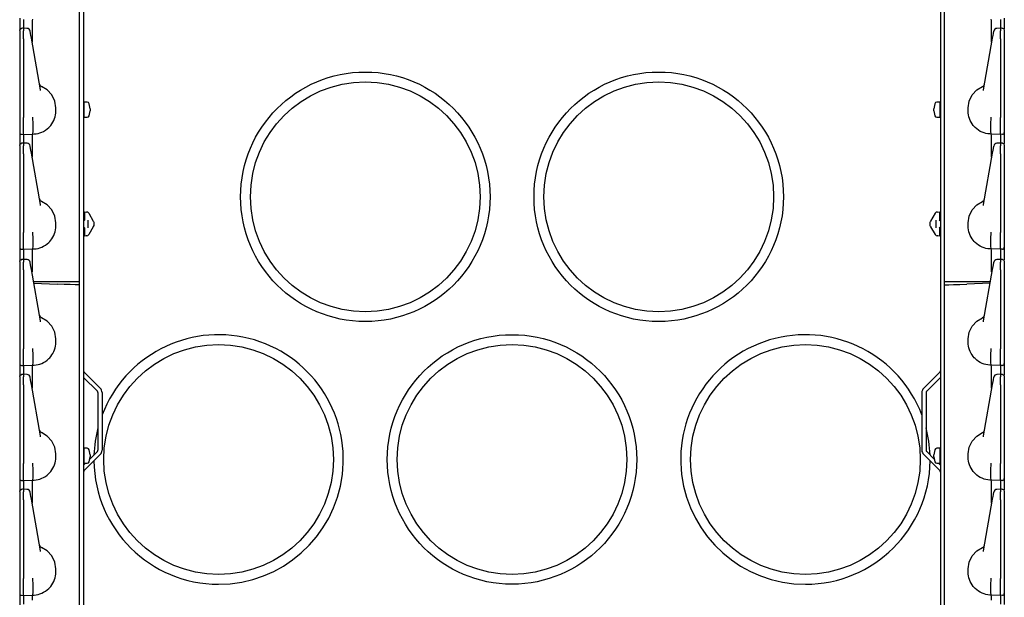
# Model space of a CAD drawing. Extents: x 14 to 70, y 7 to 129.
# Drawn here: x 14 to 29, y 84 to 93 of the extents above; entities that cross this region are included whole.
import ezdxf

# ---------------------------------------------------------------- set-up
doc = ezdxf.new("R2010")
doc.units = 0
doc.header["$MEASUREMENT"] = 0
doc.layers.add('TFR-TRI', color=7, linetype='CONTINUOUS')

msp = doc.modelspace()

# ---------------------------------------------------------------- linework, layer by layer
at = {"layer": 'TFR-TRI', "color": 30, "linetype": 'CONTINUOUS'}
for p, q in [((14.828, 102.492), (14.828, 7.252)), ((27.88, 102.492), (27.88, 7.252)), ((14.764, 88.529), (14.764, 88.58)), ((27.944, 88.529), (27.944, 88.58)), ((14.837, 87.202), (15.082, 86.957)), ((27.871, 87.202), (27.626, 86.957)), ((14.828, 87.12), (15.037, 86.911)), ((27.88, 87.12), (27.671, 86.911)), ((15.045, 86.89), (15.045, 86.014)), ((15.109, 86.89), (15.109, 86.014)), ((27.598, 86.89), (27.598, 86.014)), ((27.662, 86.89), (27.662, 86.014)), ((14.921, 85.877), (15.037, 85.993)), ((27.786, 85.877), (27.671, 85.993)), ((14.828, 85.784), (14.857, 85.813)), ((14.837, 85.702), (15.082, 85.947)), ((27.871, 85.702), (27.626, 85.947)), ((27.88, 85.784), (27.85, 85.813))]:
    msp.add_line(p, q, dxfattribs=at)
at = {"layer": 'TFR-TRI', "color": 113, "linetype": 'CONTINUOUS'}
for p, q in [((14.764, 88.58), (14.764, 100.8)), ((27.944, 88.58), (27.944, 100.8)), ((13.854, 92.594), (13.854, 92.545)), ((13.914, 92.572), (13.914, 92.565)), ((13.914, 92.565), (13.914, 92.544)), ((14.048, 92.5), (14.05, 92.557)), ((14.05, 92.557), (14.054, 92.577)), ((28.657, 92.557), (28.654, 92.577)), ((28.66, 92.5), (28.657, 92.557)), ((28.794, 92.572), (28.794, 92.565)), ((28.794, 92.565), (28.794, 92.544)), ((28.854, 92.594), (28.854, 92.545)), ((13.854, 92.545), (13.854, 92.414)), ((13.854, 92.408), (13.862, 92.428)), ((13.854, 92.404), (13.856, 92.415)), ((13.854, 92.404), (13.854, 92.368)), ((13.856, 92.415), (13.862, 92.425)), ((13.862, 92.428), (13.882, 92.438)), ((13.862, 92.425), (13.872, 92.431)), ((13.872, 92.431), (13.883, 92.433)), ((13.898, 92.438), (13.883, 92.437)), ((13.883, 92.435), (13.883, 92.436)), ((13.883, 92.433), (13.883, 92.435)), ((13.914, 92.438), (13.898, 92.438)), ((13.965, 92.436), (13.909, 92.439)), ((13.914, 92.544), (13.914, 92.438)), ((13.914, 92.439), (13.914, 92.438)), ((13.914, 92.434), (13.914, 92.439)), ((13.914, 92.434), (13.914, 92.398)), ((14.047, 92.412), (14.048, 92.5)), ((14.047, 92.303), (14.047, 92.412)), ((28.661, 92.412), (28.66, 92.5)), ((28.66, 92.303), (28.661, 92.412)), ((28.799, 92.439), (28.742, 92.436)), ((28.794, 92.544), (28.794, 92.438)), ((28.794, 92.434), (28.794, 92.439)), ((28.794, 92.439), (28.794, 92.438)), ((28.809, 92.438), (28.794, 92.438)), ((28.794, 92.434), (28.794, 92.398)), ((28.825, 92.437), (28.809, 92.438)), ((28.825, 92.438), (28.845, 92.428)), ((28.825, 92.436), (28.825, 92.436)), ((28.845, 92.428), (28.854, 92.408)), ((28.854, 92.545), (28.854, 92.431)), ((28.854, 92.406), (28.854, 92.406)), ((28.854, 92.406), (28.854, 92.404)), ((28.854, 92.404), (28.854, 92.368)), ((13.854, 92.368), (13.854, 92.355)), ((13.854, 92.355), (13.854, 92.333)), ((13.854, 92.333), (13.854, 92.305)), ((13.854, 92.317), (13.854, 91.584)), ((13.854, 92.305), (13.854, 92.278)), ((13.854, 92.278), (13.854, 91.078)), ((13.914, 92.381), (13.914, 92.398)), ((13.914, 92.354), (13.914, 92.381)), ((13.914, 92.319), (13.914, 92.354)), ((13.914, 92.278), (13.914, 92.319)), ((13.914, 92.278), (13.914, 91.078)), ((14.013, 92.393), (14.013, 92.395)), ((14.019, 92.357), (14.013, 92.393)), ((14.024, 92.33), (14.019, 92.357)), ((14.032, 92.285), (14.024, 92.33)), ((14.17, 91.503), (14.032, 92.285)), ((14.049, 92.232), (14.047, 92.303)), ((28.538, 91.503), (28.676, 92.285)), ((28.659, 92.232), (28.66, 92.303)), ((28.676, 92.285), (28.684, 92.33)), ((28.684, 92.33), (28.688, 92.357)), ((28.688, 92.357), (28.695, 92.393)), ((28.695, 92.393), (28.695, 92.395)), ((28.794, 92.381), (28.794, 92.398)), ((28.794, 92.354), (28.794, 92.381)), ((28.794, 92.319), (28.794, 92.354)), ((28.794, 92.278), (28.794, 92.319)), ((28.794, 92.278), (28.794, 91.078)), ((28.854, 92.368), (28.854, 92.355)), ((28.854, 92.355), (28.854, 92.333)), ((28.854, 92.333), (28.854, 92.305)), ((28.854, 92.317), (28.854, 91.584)), ((28.854, 92.305), (28.854, 92.278)), ((28.854, 92.278), (28.854, 91.078)), ((14.049, 92.227), (14.049, 92.232)), ((28.659, 92.227), (28.659, 92.232)), ((13.854, 91.584), (13.854, 91.526)), ((13.854, 91.526), (13.854, 91.485)), ((14.173, 91.488), (14.17, 91.503)), ((14.274, 91.499), (14.185, 91.551)), ((28.433, 91.499), (28.522, 91.551)), ((28.535, 91.488), (28.538, 91.503)), ((28.854, 91.584), (28.854, 91.526)), ((28.854, 91.526), (28.854, 91.485)), ((13.854, 91.485), (13.854, 91.47)), ((14.344, 91.423), (14.274, 91.499)), ((14.388, 91.329), (14.344, 91.423)), ((28.319, 91.329), (28.364, 91.423)), ((28.364, 91.423), (28.433, 91.499)), ((28.854, 91.485), (28.854, 91.47)), ((14.404, 91.227), (14.388, 91.329)), ((14.404, 91.177), (14.404, 91.227)), ((28.304, 91.227), (28.319, 91.329)), ((28.304, 91.177), (28.304, 91.227)), ((13.854, 91.078), (13.854, 91.072)), ((13.854, 91.072), (13.854, 90.997)), ((13.914, 91.061), (13.914, 91.078)), ((13.914, 90.987), (13.914, 91.061)), ((14.055, 91.082), (14.055, 91.083)), ((14.055, 91.074), (14.055, 91.082)), ((14.055, 91.066), (14.055, 91.074)), ((14.055, 91.066), (14.055, 91.066)), ((14.058, 90.992), (14.055, 91.066)), ((14.373, 91.034), (14.384, 91.062)), ((14.384, 91.062), (14.393, 91.09)), ((14.393, 91.09), (14.399, 91.118)), ((14.399, 91.118), (14.403, 91.147)), ((14.403, 91.147), (14.404, 91.177)), ((28.305, 91.147), (28.304, 91.177)), ((28.309, 91.118), (28.305, 91.147)), ((28.315, 91.09), (28.309, 91.118)), ((28.323, 91.062), (28.315, 91.09)), ((28.334, 91.034), (28.323, 91.062)), ((28.649, 90.992), (28.653, 91.066)), ((28.653, 91.082), (28.653, 91.083)), ((28.653, 91.074), (28.653, 91.082)), ((28.653, 91.066), (28.653, 91.074)), ((28.653, 91.066), (28.653, 91.066)), ((28.794, 91.061), (28.794, 91.078)), ((28.794, 90.987), (28.794, 91.061)), ((28.854, 91.078), (28.854, 91.072)), ((28.854, 91.072), (28.854, 90.997)), ((13.854, 90.997), (13.854, 90.934)), ((13.854, 90.934), (13.854, 90.885)), ((13.914, 90.92), (13.914, 90.987)), ((13.914, 90.867), (13.914, 90.92)), ((14.057, 90.864), (14.058, 90.919)), ((14.058, 90.992), (14.058, 90.992)), ((14.058, 90.919), (14.058, 90.992)), ((14.247, 90.885), (14.273, 90.905)), ((14.273, 90.905), (14.298, 90.927)), ((14.298, 90.927), (14.314, 90.942)), ((14.314, 90.942), (14.328, 90.959)), ((14.328, 90.959), (14.345, 90.983)), ((14.345, 90.983), (14.36, 91.007)), ((14.36, 91.007), (14.373, 91.034)), ((28.348, 91.007), (28.334, 91.034)), ((28.363, 90.983), (28.348, 91.007)), ((28.38, 90.959), (28.363, 90.983)), ((28.394, 90.942), (28.38, 90.959)), ((28.409, 90.927), (28.394, 90.942)), ((28.434, 90.905), (28.409, 90.927)), ((28.461, 90.885), (28.434, 90.905)), ((28.649, 90.919), (28.649, 90.992)), ((28.649, 90.992), (28.649, 90.992)), ((28.65, 90.864), (28.649, 90.919)), ((28.794, 90.92), (28.794, 90.987)), ((28.794, 90.867), (28.794, 90.92)), ((28.854, 90.997), (28.854, 90.934)), ((28.854, 90.934), (28.854, 90.885)), ((13.854, 90.885), (13.854, 90.858)), ((13.854, 90.858), (13.854, 90.853)), ((13.854, 90.853), (13.854, 90.844)), ((13.854, 90.844), (13.854, 90.795)), ((13.854, 90.795), (13.854, 90.664)), ((13.883, 90.823), (13.914, 90.822)), ((13.914, 90.834), (13.914, 90.867)), ((13.914, 90.822), (13.914, 90.834)), ((13.914, 90.822), (14.054, 90.827)), ((13.914, 90.822), (13.914, 90.815)), ((13.914, 90.815), (13.914, 90.794)), ((13.914, 90.794), (13.914, 90.688)), ((14.047, 90.662), (14.048, 90.75)), ((14.048, 90.75), (14.05, 90.807)), ((14.05, 90.807), (14.054, 90.827)), ((14.054, 90.827), (14.055, 90.832)), ((14.054, 90.827), (14.076, 90.828)), ((14.054, 90.827), (14.054, 90.827)), ((14.055, 90.832), (14.057, 90.864)), ((14.076, 90.828), (14.105, 90.831)), ((14.105, 90.831), (14.133, 90.836)), ((14.133, 90.836), (14.162, 90.844)), ((14.162, 90.844), (14.19, 90.855)), ((14.19, 90.855), (14.219, 90.868)), ((14.219, 90.868), (14.247, 90.885)), ((28.488, 90.868), (28.461, 90.885)), ((28.517, 90.855), (28.488, 90.868)), ((28.545, 90.844), (28.517, 90.855)), ((28.574, 90.836), (28.545, 90.844)), ((28.603, 90.831), (28.574, 90.836)), ((28.632, 90.828), (28.603, 90.831)), ((28.654, 90.827), (28.632, 90.828)), ((28.652, 90.832), (28.65, 90.864)), ((28.654, 90.827), (28.652, 90.832)), ((28.657, 90.807), (28.654, 90.827)), ((28.794, 90.822), (28.654, 90.827)), ((28.654, 90.827), (28.654, 90.827)), ((28.66, 90.75), (28.657, 90.807)), ((28.661, 90.662), (28.66, 90.75)), ((28.794, 90.834), (28.794, 90.867)), ((28.794, 90.822), (28.794, 90.834)), ((28.825, 90.823), (28.794, 90.822)), ((28.794, 90.822), (28.794, 90.815)), ((28.794, 90.815), (28.794, 90.794)), ((28.794, 90.794), (28.794, 90.688)), ((28.854, 90.885), (28.854, 90.858)), ((28.854, 90.858), (28.854, 90.853)), ((28.854, 90.853), (28.854, 90.844)), ((28.854, 90.844), (28.854, 90.795)), ((28.854, 90.795), (28.854, 90.681)), ((13.854, 90.658), (13.862, 90.678)), ((13.854, 90.654), (13.856, 90.665)), ((13.854, 90.654), (13.854, 90.618)), ((13.854, 90.618), (13.854, 90.605)), ((13.854, 90.605), (13.854, 90.583)), ((13.856, 90.665), (13.862, 90.675)), ((13.862, 90.678), (13.882, 90.688)), ((13.862, 90.675), (13.872, 90.681)), ((13.872, 90.681), (13.883, 90.683)), ((13.898, 90.688), (13.883, 90.687)), ((13.883, 90.685), (13.883, 90.686)), ((13.883, 90.683), (13.883, 90.685)), ((13.914, 90.688), (13.898, 90.688)), ((13.965, 90.686), (13.909, 90.689)), ((13.914, 90.684), (13.914, 90.689)), ((13.914, 90.689), (13.914, 90.688)), ((13.914, 90.684), (13.914, 90.648)), ((13.914, 90.631), (13.914, 90.648)), ((13.914, 90.604), (13.914, 90.631)), ((13.914, 90.569), (13.914, 90.604)), ((14.013, 90.643), (14.013, 90.645)), ((14.019, 90.607), (14.013, 90.643)), ((14.024, 90.58), (14.019, 90.607)), ((14.047, 90.553), (14.047, 90.662)), ((28.66, 90.553), (28.661, 90.662)), ((28.684, 90.58), (28.688, 90.607)), ((28.688, 90.607), (28.695, 90.643)), ((28.695, 90.643), (28.695, 90.645)), ((28.799, 90.689), (28.742, 90.686)), ((28.794, 90.684), (28.794, 90.689)), ((28.794, 90.689), (28.794, 90.688)), ((28.809, 90.688), (28.794, 90.688)), ((28.794, 90.684), (28.794, 90.648)), ((28.794, 90.631), (28.794, 90.648)), ((28.794, 90.604), (28.794, 90.631)), ((28.794, 90.569), (28.794, 90.604)), ((28.825, 90.687), (28.809, 90.688)), ((28.825, 90.688), (28.845, 90.678)), ((28.825, 90.686), (28.825, 90.686)), ((28.845, 90.678), (28.854, 90.658)), ((28.854, 90.656), (28.854, 90.656)), ((28.854, 90.656), (28.854, 90.654)), ((28.854, 90.654), (28.854, 90.618)), ((28.854, 90.618), (28.854, 90.605)), ((28.854, 90.605), (28.854, 90.583)), ((13.854, 90.583), (13.854, 90.555)), ((13.854, 90.567), (13.854, 89.834)), ((13.854, 90.555), (13.854, 90.528)), ((13.854, 90.528), (13.854, 89.328)), ((13.914, 90.528), (13.914, 90.569)), ((13.914, 90.528), (13.914, 89.328)), ((14.032, 90.535), (14.024, 90.58)), ((14.17, 89.753), (14.032, 90.535)), ((14.049, 90.482), (14.047, 90.553)), ((14.049, 90.477), (14.049, 90.482)), ((28.538, 89.753), (28.676, 90.535)), ((28.659, 90.482), (28.66, 90.553)), ((28.659, 90.477), (28.659, 90.482)), ((28.676, 90.535), (28.684, 90.58)), ((28.794, 90.528), (28.794, 90.569)), ((28.794, 90.528), (28.794, 89.328)), ((28.854, 90.583), (28.854, 90.555)), ((28.854, 90.567), (28.854, 89.834)), ((28.854, 90.555), (28.854, 90.528)), ((28.854, 90.528), (28.854, 89.328)), ((13.854, 89.834), (13.854, 89.776)), ((13.854, 89.776), (13.854, 89.735)), ((13.854, 89.735), (13.854, 89.72)), ((14.173, 89.738), (14.17, 89.753)), ((14.274, 89.749), (14.185, 89.801)), ((14.344, 89.673), (14.274, 89.749)), ((28.364, 89.673), (28.433, 89.749)), ((28.433, 89.749), (28.522, 89.801)), ((28.535, 89.738), (28.538, 89.753)), ((28.854, 89.834), (28.854, 89.776)), ((28.854, 89.776), (28.854, 89.735)), ((28.854, 89.735), (28.854, 89.72)), ((14.388, 89.579), (14.344, 89.673)), ((14.404, 89.477), (14.388, 89.579)), ((14.844, 89.629), (14.844, 89.642)), ((14.844, 89.642), (14.878, 89.64)), ((14.844, 89.597), (14.844, 89.629)), ((14.844, 89.523), (14.844, 89.597)), ((14.866, 89.641), (14.878, 89.64)), ((14.902, 89.625), (14.905, 89.62)), ((14.905, 89.62), (14.972, 89.503)), ((27.735, 89.503), (27.803, 89.62)), ((27.803, 89.62), (27.806, 89.625)), ((27.829, 89.64), (27.864, 89.642)), ((27.829, 89.64), (27.842, 89.641)), ((27.864, 89.642), (27.864, 89.629)), ((27.864, 89.629), (27.864, 89.597)), ((27.864, 89.597), (27.864, 89.523)), ((28.304, 89.477), (28.319, 89.579)), ((28.319, 89.579), (28.364, 89.673)), ((14.403, 89.397), (14.404, 89.427)), ((14.404, 89.427), (14.404, 89.477)), ((14.829, 89.508), (14.828, 89.508)), ((14.829, 89.409), (14.828, 89.409)), ((14.844, 89.523), (14.829, 89.508)), ((14.829, 89.409), (14.844, 89.394)), ((14.894, 89.515), (14.894, 89.401)), ((14.972, 89.413), (14.905, 89.296)), ((14.973, 89.501), (14.972, 89.503)), ((14.972, 89.413), (14.975, 89.417)), ((14.976, 89.497), (14.973, 89.501)), ((14.975, 89.417), (14.976, 89.42)), ((14.977, 89.495), (14.976, 89.497)), ((14.976, 89.42), (14.977, 89.421)), ((14.977, 89.495), (14.978, 89.493)), ((14.977, 89.495), (14.982, 89.486)), ((14.982, 89.431), (14.977, 89.421)), ((14.978, 89.424), (14.977, 89.421)), ((14.984, 89.483), (14.982, 89.486)), ((14.982, 89.431), (14.984, 89.433)), ((14.984, 89.483), (14.984, 89.468)), ((14.984, 89.468), (14.984, 89.448)), ((14.984, 89.448), (14.984, 89.433)), ((27.724, 89.483), (27.725, 89.486)), ((27.724, 89.468), (27.724, 89.483)), ((27.724, 89.448), (27.724, 89.468)), ((27.724, 89.433), (27.724, 89.448)), ((27.725, 89.431), (27.724, 89.433)), ((27.725, 89.486), (27.731, 89.495)), ((27.731, 89.421), (27.725, 89.431)), ((27.729, 89.493), (27.731, 89.495)), ((27.731, 89.421), (27.729, 89.424)), ((27.733, 89.499), (27.731, 89.496)), ((27.731, 89.496), (27.731, 89.495)), ((27.731, 89.421), (27.732, 89.419)), ((27.732, 89.419), (27.734, 89.415)), ((27.735, 89.503), (27.733, 89.499)), ((27.734, 89.415), (27.735, 89.413)), ((27.803, 89.296), (27.735, 89.413)), ((27.814, 89.401), (27.814, 89.515)), ((27.878, 89.508), (27.864, 89.523)), ((27.864, 89.394), (27.878, 89.409)), ((27.878, 89.508), (27.88, 89.508)), ((27.878, 89.409), (27.88, 89.409)), ((28.304, 89.427), (28.304, 89.477)), ((28.305, 89.397), (28.304, 89.427)), ((13.854, 89.328), (13.854, 89.322)), ((13.854, 89.322), (13.854, 89.247)), ((13.914, 89.311), (13.914, 89.328)), ((13.914, 89.237), (13.914, 89.311)), ((14.055, 89.332), (14.055, 89.333)), ((14.055, 89.324), (14.055, 89.332)), ((14.055, 89.316), (14.055, 89.324)), ((14.058, 89.242), (14.055, 89.316)), ((14.055, 89.316), (14.055, 89.316)), ((14.345, 89.233), (14.36, 89.257)), ((14.36, 89.257), (14.373, 89.284)), ((14.373, 89.284), (14.384, 89.312)), ((14.384, 89.312), (14.393, 89.34)), ((14.393, 89.34), (14.399, 89.368)), ((14.399, 89.368), (14.403, 89.397)), ((14.844, 89.319), (14.844, 89.394)), ((14.844, 89.287), (14.844, 89.319)), ((14.844, 89.274), (14.844, 89.287)), ((14.878, 89.277), (14.844, 89.274)), ((14.878, 89.277), (14.866, 89.276)), ((14.905, 89.296), (14.902, 89.292)), ((27.806, 89.292), (27.803, 89.296)), ((27.864, 89.274), (27.829, 89.277)), ((27.842, 89.276), (27.829, 89.277)), ((27.864, 89.394), (27.864, 89.319)), ((27.864, 89.319), (27.864, 89.287)), ((27.864, 89.287), (27.864, 89.274)), ((28.309, 89.368), (28.305, 89.397)), ((28.315, 89.34), (28.309, 89.368)), ((28.323, 89.312), (28.315, 89.34)), ((28.334, 89.284), (28.323, 89.312)), ((28.348, 89.257), (28.334, 89.284)), ((28.363, 89.233), (28.348, 89.257)), ((28.649, 89.242), (28.653, 89.316)), ((28.653, 89.332), (28.653, 89.333)), ((28.653, 89.324), (28.653, 89.332)), ((28.653, 89.316), (28.653, 89.324)), ((28.653, 89.316), (28.653, 89.316)), ((28.794, 89.311), (28.794, 89.328)), ((28.794, 89.237), (28.794, 89.311)), ((28.854, 89.328), (28.854, 89.322)), ((28.854, 89.322), (28.854, 89.247)), ((13.854, 89.247), (13.854, 89.184)), ((13.854, 89.184), (13.854, 89.135)), ((13.854, 89.135), (13.854, 89.108)), ((13.854, 89.108), (13.854, 89.103)), ((13.854, 89.103), (13.854, 89.094)), ((13.914, 89.17), (13.914, 89.237)), ((13.914, 89.117), (13.914, 89.17)), ((13.914, 89.084), (13.914, 89.117)), ((14.055, 89.082), (14.057, 89.114)), ((14.057, 89.114), (14.058, 89.169)), ((14.058, 89.169), (14.058, 89.242)), ((14.058, 89.242), (14.058, 89.242)), ((14.162, 89.094), (14.19, 89.105)), ((14.19, 89.105), (14.219, 89.118)), ((14.219, 89.118), (14.247, 89.135)), ((14.247, 89.135), (14.273, 89.155)), ((14.273, 89.155), (14.298, 89.177)), ((14.298, 89.177), (14.314, 89.192)), ((14.314, 89.192), (14.328, 89.209)), ((14.328, 89.209), (14.345, 89.233)), ((28.38, 89.209), (28.363, 89.233)), ((28.394, 89.192), (28.38, 89.209)), ((28.409, 89.177), (28.394, 89.192)), ((28.434, 89.155), (28.409, 89.177)), ((28.461, 89.135), (28.434, 89.155)), ((28.488, 89.118), (28.461, 89.135)), ((28.517, 89.105), (28.488, 89.118)), ((28.545, 89.094), (28.517, 89.105)), ((28.649, 89.169), (28.649, 89.242)), ((28.649, 89.242), (28.649, 89.242)), ((28.65, 89.114), (28.649, 89.169)), ((28.652, 89.082), (28.65, 89.114)), ((28.794, 89.17), (28.794, 89.237)), ((28.794, 89.117), (28.794, 89.17)), ((28.794, 89.084), (28.794, 89.117)), ((28.854, 89.247), (28.854, 89.184)), ((28.854, 89.184), (28.854, 89.135)), ((28.854, 89.135), (28.854, 89.108)), ((28.854, 89.108), (28.854, 89.103)), ((28.854, 89.103), (28.854, 89.094)), ((13.854, 89.094), (13.854, 89.045)), ((13.854, 89.045), (13.854, 88.904)), ((13.883, 89.073), (13.914, 89.072)), ((13.914, 89.072), (13.914, 89.084)), ((13.914, 89.072), (14.054, 89.077)), ((13.914, 89.072), (13.914, 89.065)), ((13.914, 89.065), (13.914, 89.044)), ((13.914, 89.044), (13.914, 88.919)), ((14.047, 88.912), (14.048, 89)), ((14.048, 89), (14.05, 89.057)), ((14.05, 89.057), (14.054, 89.077)), ((14.054, 89.077), (14.055, 89.082)), ((14.054, 89.077), (14.076, 89.078)), ((14.054, 89.077), (14.054, 89.077)), ((14.054, 89.077), (14.054, 89.077)), ((14.076, 89.078), (14.105, 89.081)), ((14.105, 89.081), (14.133, 89.086)), ((14.133, 89.086), (14.162, 89.094)), ((28.574, 89.086), (28.545, 89.094)), ((28.603, 89.081), (28.574, 89.086)), ((28.632, 89.078), (28.603, 89.081)), ((28.654, 89.077), (28.632, 89.078)), ((28.654, 89.077), (28.652, 89.082)), ((28.794, 89.072), (28.654, 89.077)), ((28.654, 89.077), (28.654, 89.077)), ((28.657, 89.057), (28.654, 89.077)), ((28.654, 89.077), (28.654, 89.077)), ((28.66, 89), (28.657, 89.057)), ((28.661, 88.912), (28.66, 89)), ((28.794, 89.072), (28.794, 89.084)), ((28.825, 89.073), (28.794, 89.072)), ((28.794, 89.072), (28.794, 89.065)), ((28.794, 89.065), (28.794, 89.044)), ((28.794, 89.044), (28.794, 88.919)), ((28.854, 89.094), (28.854, 89.045)), ((28.854, 89.045), (28.854, 88.911)), ((13.854, 88.888), (13.862, 88.908)), ((13.854, 88.884), (13.856, 88.895)), ((13.854, 88.884), (13.854, 88.848)), ((13.854, 88.848), (13.854, 88.835)), ((13.854, 88.835), (13.854, 88.813)), ((13.854, 88.813), (13.854, 88.785)), ((13.856, 88.895), (13.862, 88.905)), ((13.862, 88.908), (13.882, 88.918)), ((13.862, 88.905), (13.872, 88.911)), ((13.872, 88.911), (13.883, 88.913)), ((13.898, 88.918), (13.883, 88.917)), ((13.883, 88.915), (13.883, 88.916)), ((13.883, 88.913), (13.883, 88.915)), ((13.914, 88.918), (13.898, 88.918)), ((13.965, 88.916), (13.909, 88.919)), ((13.914, 88.914), (13.914, 88.919)), ((13.914, 88.919), (13.914, 88.918)), ((13.914, 88.914), (13.914, 88.878)), ((13.914, 88.861), (13.914, 88.878)), ((13.914, 88.834), (13.914, 88.861)), ((13.914, 88.799), (13.914, 88.834)), ((14.013, 88.873), (14.013, 88.875)), ((14.019, 88.837), (14.013, 88.873)), ((14.024, 88.81), (14.019, 88.837)), ((14.032, 88.765), (14.024, 88.81)), ((14.047, 88.803), (14.047, 88.912)), ((14.049, 88.732), (14.047, 88.803)), ((28.659, 88.732), (28.66, 88.803)), ((28.66, 88.803), (28.661, 88.912)), ((28.676, 88.765), (28.684, 88.81)), ((28.684, 88.81), (28.688, 88.837)), ((28.688, 88.837), (28.695, 88.873)), ((28.695, 88.873), (28.695, 88.875)), ((28.799, 88.919), (28.742, 88.916)), ((28.794, 88.914), (28.794, 88.919)), ((28.794, 88.919), (28.794, 88.918)), ((28.809, 88.918), (28.794, 88.918)), ((28.794, 88.914), (28.794, 88.878)), ((28.794, 88.861), (28.794, 88.878)), ((28.794, 88.834), (28.794, 88.861)), ((28.794, 88.799), (28.794, 88.834)), ((28.825, 88.917), (28.809, 88.918)), ((28.825, 88.918), (28.845, 88.908)), ((28.825, 88.916), (28.825, 88.916)), ((28.845, 88.908), (28.854, 88.888)), ((28.854, 88.886), (28.854, 88.886)), ((28.854, 88.886), (28.854, 88.884)), ((28.854, 88.884), (28.854, 88.848)), ((28.854, 88.848), (28.854, 88.835)), ((28.854, 88.835), (28.854, 88.813)), ((28.854, 88.813), (28.854, 88.785)), ((13.854, 88.797), (13.854, 88.064)), ((13.854, 88.785), (13.854, 88.758)), ((13.854, 88.758), (13.854, 87.558)), ((13.914, 88.758), (13.914, 88.799)), ((13.914, 88.758), (13.914, 87.558)), ((14.17, 87.983), (14.032, 88.765)), ((14.049, 88.727), (14.049, 88.732)), ((28.538, 87.983), (28.676, 88.765)), ((28.659, 88.727), (28.659, 88.732)), ((28.794, 88.758), (28.794, 88.799)), ((28.794, 88.758), (28.794, 87.558)), ((28.854, 88.797), (28.854, 88.064)), ((28.854, 88.785), (28.854, 88.758)), ((28.854, 88.758), (28.854, 87.558)), ((14.065, 88.58), (14.426, 88.58)), ((14.069, 88.554), (14.426, 88.542)), ((14.426, 88.58), (14.531, 88.58)), ((14.531, 88.538), (14.426, 88.542)), ((14.531, 88.58), (14.625, 88.58)), ((14.625, 88.535), (14.531, 88.538)), ((14.625, 88.58), (14.7, 88.58)), ((14.7, 88.532), (14.625, 88.535)), ((14.7, 88.58), (14.747, 88.58)), ((14.747, 88.531), (14.7, 88.532)), ((14.747, 88.58), (14.764, 88.58)), ((14.764, 88.53), (14.747, 88.531)), ((14.764, 69.334), (14.764, 88.53)), ((27.944, 88.58), (27.96, 88.58)), ((27.944, 88.53), (27.96, 88.531)), ((27.944, 69.334), (27.944, 88.53)), ((27.96, 88.58), (28.008, 88.58)), ((27.96, 88.531), (28.008, 88.532)), ((28.008, 88.58), (28.082, 88.58)), ((28.008, 88.532), (28.082, 88.535)), ((28.082, 88.58), (28.176, 88.58)), ((28.082, 88.535), (28.176, 88.538)), ((28.176, 88.58), (28.282, 88.58)), ((28.176, 88.538), (28.282, 88.542)), ((28.282, 88.58), (28.643, 88.58)), ((28.638, 88.554), (28.282, 88.542)), ((13.854, 88.064), (13.854, 88.006)), ((28.854, 88.064), (28.854, 88.006)), ((13.854, 88.006), (13.854, 87.965)), ((13.854, 87.965), (13.854, 87.95)), ((14.173, 87.968), (14.17, 87.983)), ((14.274, 87.979), (14.185, 88.031)), ((14.344, 87.903), (14.274, 87.979)), ((14.388, 87.809), (14.344, 87.903)), ((28.319, 87.809), (28.364, 87.903)), ((28.364, 87.903), (28.433, 87.979)), ((28.433, 87.979), (28.522, 88.031)), ((28.535, 87.968), (28.538, 87.983)), ((28.854, 88.006), (28.854, 87.965)), ((28.854, 87.965), (28.854, 87.95)), ((14.404, 87.707), (14.388, 87.809)), ((28.304, 87.707), (28.319, 87.809)), ((14.399, 87.598), (14.403, 87.627)), ((14.403, 87.627), (14.404, 87.657)), ((14.404, 87.657), (14.404, 87.707)), ((28.304, 87.657), (28.304, 87.707)), ((28.305, 87.627), (28.304, 87.657)), ((28.309, 87.598), (28.305, 87.627)), ((13.854, 87.558), (13.854, 87.552)), ((13.854, 87.552), (13.854, 87.477)), ((13.854, 87.477), (13.854, 87.414)), ((13.914, 87.541), (13.914, 87.558)), ((13.914, 87.467), (13.914, 87.541)), ((13.914, 87.4), (13.914, 87.467)), ((14.055, 87.562), (14.055, 87.563)), ((14.055, 87.554), (14.055, 87.562)), ((14.055, 87.546), (14.055, 87.554)), ((14.058, 87.472), (14.055, 87.546)), ((14.055, 87.546), (14.055, 87.546)), ((14.058, 87.399), (14.058, 87.472)), ((14.058, 87.472), (14.058, 87.472)), ((14.328, 87.439), (14.345, 87.463)), ((14.345, 87.463), (14.36, 87.487)), ((14.36, 87.487), (14.373, 87.514)), ((14.373, 87.514), (14.384, 87.542)), ((14.384, 87.542), (14.393, 87.57)), ((14.393, 87.57), (14.399, 87.598)), ((28.315, 87.57), (28.309, 87.598)), ((28.323, 87.542), (28.315, 87.57)), ((28.334, 87.514), (28.323, 87.542)), ((28.348, 87.487), (28.334, 87.514)), ((28.363, 87.463), (28.348, 87.487)), ((28.38, 87.439), (28.363, 87.463)), ((28.649, 87.472), (28.653, 87.546)), ((28.649, 87.472), (28.649, 87.472)), ((28.649, 87.399), (28.649, 87.472)), ((28.653, 87.562), (28.653, 87.563)), ((28.653, 87.554), (28.653, 87.562)), ((28.653, 87.546), (28.653, 87.554)), ((28.653, 87.546), (28.653, 87.546)), ((28.794, 87.541), (28.794, 87.558)), ((28.794, 87.467), (28.794, 87.541)), ((28.794, 87.4), (28.794, 87.467)), ((28.854, 87.558), (28.854, 87.552)), ((28.854, 87.552), (28.854, 87.477)), ((28.854, 87.477), (28.854, 87.414)), ((13.854, 87.414), (13.854, 87.365)), ((13.854, 87.365), (13.854, 87.338)), ((13.854, 87.338), (13.854, 87.333)), ((13.854, 87.333), (13.854, 87.324)), ((13.854, 87.324), (13.854, 87.275)), ((13.883, 87.303), (13.914, 87.302)), ((13.914, 87.347), (13.914, 87.4)), ((13.914, 87.314), (13.914, 87.347)), ((13.914, 87.302), (13.914, 87.314)), ((13.914, 87.302), (14.054, 87.307)), ((13.914, 87.302), (13.914, 87.295)), ((14.05, 87.287), (14.054, 87.307)), ((14.054, 87.307), (14.055, 87.312)), ((14.054, 87.307), (14.076, 87.308)), ((14.054, 87.307), (14.054, 87.307)), ((14.055, 87.312), (14.057, 87.344)), ((14.057, 87.344), (14.058, 87.399)), ((14.076, 87.308), (14.105, 87.311)), ((14.105, 87.311), (14.133, 87.316)), ((14.133, 87.316), (14.162, 87.324)), ((14.162, 87.324), (14.19, 87.335)), ((14.19, 87.335), (14.219, 87.349)), ((14.219, 87.349), (14.247, 87.365)), ((14.247, 87.365), (14.273, 87.385)), ((14.273, 87.385), (14.298, 87.407)), ((14.298, 87.407), (14.314, 87.422)), ((14.314, 87.422), (14.328, 87.439)), ((28.394, 87.422), (28.38, 87.439)), ((28.409, 87.407), (28.394, 87.422)), ((28.434, 87.385), (28.409, 87.407)), ((28.461, 87.365), (28.434, 87.385)), ((28.488, 87.349), (28.461, 87.365)), ((28.517, 87.335), (28.488, 87.349)), ((28.545, 87.324), (28.517, 87.335)), ((28.574, 87.316), (28.545, 87.324)), ((28.603, 87.311), (28.574, 87.316)), ((28.632, 87.308), (28.603, 87.311)), ((28.654, 87.307), (28.632, 87.308)), ((28.65, 87.344), (28.649, 87.399)), ((28.652, 87.312), (28.65, 87.344)), ((28.654, 87.307), (28.652, 87.312)), ((28.654, 87.307), (28.654, 87.307)), ((28.657, 87.287), (28.654, 87.307)), ((28.794, 87.302), (28.654, 87.307)), ((28.794, 87.347), (28.794, 87.4)), ((28.794, 87.314), (28.794, 87.347)), ((28.794, 87.302), (28.794, 87.314)), ((28.825, 87.303), (28.794, 87.302)), ((28.794, 87.302), (28.794, 87.295)), ((28.854, 87.414), (28.854, 87.365)), ((28.854, 87.365), (28.854, 87.338)), ((28.854, 87.338), (28.854, 87.333)), ((28.854, 87.333), (28.854, 87.324)), ((28.854, 87.324), (28.854, 87.275)), ((13.854, 87.275), (13.854, 87.144)), ((13.854, 87.138), (13.862, 87.158)), ((13.856, 87.145), (13.862, 87.155)), ((13.862, 87.158), (13.882, 87.168)), ((13.862, 87.155), (13.872, 87.161)), ((13.872, 87.161), (13.883, 87.163)), ((13.898, 87.168), (13.883, 87.167)), ((13.883, 87.165), (13.883, 87.166)), ((13.883, 87.163), (13.883, 87.165)), ((13.914, 87.168), (13.898, 87.168)), ((13.965, 87.166), (13.909, 87.169)), ((13.914, 87.295), (13.914, 87.274)), ((13.914, 87.274), (13.914, 87.169)), ((13.914, 87.164), (13.914, 87.169)), ((13.914, 87.169), (13.914, 87.168)), ((13.914, 87.164), (13.914, 87.128)), ((14.047, 87.142), (14.048, 87.23)), ((14.048, 87.23), (14.05, 87.287)), ((28.66, 87.23), (28.657, 87.287)), ((28.661, 87.142), (28.66, 87.23)), ((28.799, 87.169), (28.742, 87.166)), ((28.794, 87.295), (28.794, 87.274)), ((28.794, 87.274), (28.794, 87.169)), ((28.794, 87.169), (28.794, 87.168)), ((28.794, 87.164), (28.794, 87.169)), ((28.809, 87.168), (28.794, 87.168)), ((28.794, 87.164), (28.794, 87.128)), ((28.825, 87.167), (28.809, 87.168)), ((28.825, 87.168), (28.845, 87.158)), ((28.825, 87.166), (28.825, 87.166)), ((28.845, 87.158), (28.854, 87.138)), ((28.854, 87.275), (28.854, 87.161)), ((13.854, 87.134), (13.856, 87.145)), ((13.854, 87.134), (13.854, 87.098)), ((13.854, 87.098), (13.854, 87.085)), ((13.854, 87.085), (13.854, 87.063)), ((13.854, 87.063), (13.854, 87.035)), ((13.854, 87.047), (13.854, 86.314)), ((13.854, 87.035), (13.854, 87.008)), ((13.854, 87.008), (13.854, 85.808)), ((13.914, 87.111), (13.914, 87.128)), ((13.914, 87.084), (13.914, 87.111)), ((13.914, 87.049), (13.914, 87.084)), ((13.914, 87.008), (13.914, 87.049)), ((13.914, 87.008), (13.914, 85.808)), ((14.013, 87.123), (14.013, 87.125)), ((14.019, 87.087), (14.013, 87.123)), ((14.024, 87.06), (14.019, 87.087)), ((14.032, 87.015), (14.024, 87.06)), ((14.17, 86.233), (14.032, 87.015)), ((14.047, 87.033), (14.047, 87.142)), ((14.049, 86.962), (14.047, 87.033)), ((28.538, 86.233), (28.676, 87.015)), ((28.659, 86.962), (28.66, 87.033)), ((28.66, 87.033), (28.661, 87.142)), ((28.676, 87.015), (28.684, 87.06)), ((28.684, 87.06), (28.688, 87.087)), ((28.688, 87.087), (28.695, 87.123)), ((28.695, 87.123), (28.695, 87.125)), ((28.794, 87.111), (28.794, 87.128)), ((28.794, 87.084), (28.794, 87.111)), ((28.794, 87.049), (28.794, 87.084)), ((28.794, 87.008), (28.794, 87.049)), ((28.794, 87.008), (28.794, 85.808)), ((28.854, 87.136), (28.854, 87.136)), ((28.854, 87.136), (28.854, 87.134)), ((28.854, 87.134), (28.854, 87.098)), ((28.854, 87.098), (28.854, 87.085)), ((28.854, 87.085), (28.854, 87.063)), ((28.854, 87.063), (28.854, 87.035)), ((28.854, 87.047), (28.854, 86.314)), ((28.854, 87.035), (28.854, 87.008)), ((28.854, 87.008), (28.854, 85.808)), ((14.049, 86.957), (14.049, 86.962)), ((28.659, 86.957), (28.659, 86.962)), ((13.854, 86.314), (13.854, 86.256)), ((13.854, 86.256), (13.854, 86.215)), ((14.274, 86.229), (14.185, 86.281)), ((28.433, 86.229), (28.522, 86.281)), ((28.854, 86.314), (28.854, 86.256)), ((28.854, 86.256), (28.854, 86.215)), ((13.854, 86.215), (13.854, 86.2)), ((14.173, 86.218), (14.17, 86.233)), ((14.344, 86.153), (14.274, 86.229)), ((14.388, 86.059), (14.344, 86.153)), ((28.319, 86.059), (28.364, 86.153)), ((28.364, 86.153), (28.433, 86.229)), ((28.535, 86.218), (28.538, 86.233)), ((28.854, 86.215), (28.854, 86.2)), ((14.404, 85.957), (14.388, 86.059)), ((14.404, 85.907), (14.404, 85.957)), ((28.304, 85.957), (28.319, 86.059)), ((28.304, 85.907), (28.304, 85.957)), ((13.854, 85.808), (13.854, 85.802)), ((13.854, 85.802), (13.854, 85.727)), ((13.914, 85.791), (13.914, 85.808)), ((14.055, 85.812), (14.055, 85.813)), ((14.055, 85.804), (14.055, 85.812)), ((14.055, 85.796), (14.055, 85.804)), ((14.384, 85.792), (14.393, 85.82)), ((14.393, 85.82), (14.399, 85.848)), ((14.399, 85.848), (14.403, 85.877)), ((14.403, 85.877), (14.404, 85.907)), ((28.305, 85.877), (28.304, 85.907)), ((28.309, 85.848), (28.305, 85.877)), ((28.315, 85.82), (28.309, 85.848)), ((28.323, 85.792), (28.315, 85.82)), ((28.653, 85.812), (28.653, 85.813)), ((28.653, 85.804), (28.653, 85.812)), ((28.653, 85.796), (28.653, 85.804)), ((28.794, 85.791), (28.794, 85.808)), ((28.854, 85.808), (28.854, 85.802)), ((28.854, 85.802), (28.854, 85.727)), ((13.854, 85.727), (13.854, 85.664)), ((13.854, 85.664), (13.854, 85.615)), ((13.914, 85.717), (13.914, 85.791)), ((13.914, 85.65), (13.914, 85.717)), ((14.058, 85.722), (14.055, 85.796)), ((14.055, 85.796), (14.055, 85.796)), ((14.058, 85.722), (14.058, 85.722)), ((14.058, 85.649), (14.058, 85.722)), ((14.273, 85.635), (14.298, 85.657)), ((14.298, 85.657), (14.314, 85.672)), ((14.314, 85.672), (14.328, 85.689)), ((14.328, 85.689), (14.345, 85.713)), ((14.345, 85.713), (14.36, 85.737)), ((14.36, 85.737), (14.373, 85.764)), ((14.373, 85.764), (14.384, 85.792)), ((28.334, 85.764), (28.323, 85.792)), ((28.348, 85.737), (28.334, 85.764)), ((28.363, 85.713), (28.348, 85.737)), ((28.38, 85.689), (28.363, 85.713)), ((28.394, 85.672), (28.38, 85.689)), ((28.409, 85.657), (28.394, 85.672)), ((28.434, 85.635), (28.409, 85.657)), ((28.649, 85.722), (28.653, 85.796)), ((28.649, 85.649), (28.649, 85.722)), ((28.649, 85.722), (28.649, 85.722)), ((28.653, 85.796), (28.653, 85.796)), ((28.794, 85.717), (28.794, 85.791)), ((28.794, 85.65), (28.794, 85.717)), ((28.854, 85.727), (28.854, 85.664)), ((28.854, 85.664), (28.854, 85.615)), ((13.854, 85.615), (13.854, 85.588)), ((13.854, 85.588), (13.854, 85.583)), ((13.854, 85.583), (13.854, 85.574)), ((13.854, 85.574), (13.854, 85.525)), ((13.854, 85.525), (13.854, 85.394)), ((13.883, 85.553), (13.914, 85.552)), ((13.914, 85.597), (13.914, 85.65)), ((13.914, 85.564), (13.914, 85.597)), ((13.914, 85.552), (13.914, 85.564)), ((13.914, 85.552), (14.054, 85.557)), ((13.914, 85.552), (13.914, 85.545)), ((13.914, 85.545), (13.914, 85.524)), ((13.914, 85.524), (13.914, 85.419)), ((14.048, 85.48), (14.05, 85.537)), ((14.05, 85.537), (14.054, 85.557)), ((14.054, 85.557), (14.055, 85.562)), ((14.054, 85.557), (14.076, 85.558)), ((14.054, 85.557), (14.054, 85.557)), ((14.055, 85.562), (14.057, 85.594)), ((14.057, 85.594), (14.058, 85.649)), ((14.076, 85.558), (14.105, 85.561)), ((14.105, 85.561), (14.133, 85.566)), ((14.133, 85.566), (14.162, 85.574)), ((14.162, 85.574), (14.19, 85.585)), ((14.19, 85.585), (14.219, 85.599)), ((14.219, 85.599), (14.247, 85.615)), ((14.247, 85.615), (14.273, 85.635)), ((28.461, 85.615), (28.434, 85.635)), ((28.488, 85.599), (28.461, 85.615)), ((28.517, 85.585), (28.488, 85.599)), ((28.545, 85.574), (28.517, 85.585)), ((28.574, 85.566), (28.545, 85.574)), ((28.603, 85.561), (28.574, 85.566)), ((28.632, 85.558), (28.603, 85.561)), ((28.654, 85.557), (28.632, 85.558)), ((28.65, 85.594), (28.649, 85.649)), ((28.652, 85.562), (28.65, 85.594)), ((28.654, 85.557), (28.652, 85.562)), ((28.654, 85.557), (28.654, 85.557)), ((28.657, 85.537), (28.654, 85.557)), ((28.794, 85.552), (28.654, 85.557)), ((28.66, 85.48), (28.657, 85.537)), ((28.794, 85.597), (28.794, 85.65)), ((28.794, 85.564), (28.794, 85.597)), ((28.794, 85.552), (28.794, 85.564)), ((28.825, 85.553), (28.794, 85.552)), ((28.794, 85.552), (28.794, 85.545)), ((28.794, 85.545), (28.794, 85.524)), ((28.794, 85.524), (28.794, 85.419)), ((28.854, 85.615), (28.854, 85.588)), ((28.854, 85.588), (28.854, 85.583)), ((28.854, 85.583), (28.854, 85.574)), ((28.854, 85.574), (28.854, 85.525)), ((28.854, 85.525), (28.854, 85.411)), ((13.854, 85.388), (13.862, 85.408)), ((13.854, 85.384), (13.856, 85.395)), ((13.854, 85.384), (13.854, 85.348)), ((13.856, 85.395), (13.862, 85.405)), ((13.862, 85.408), (13.882, 85.418)), ((13.862, 85.405), (13.872, 85.411)), ((13.872, 85.411), (13.883, 85.413)), ((13.898, 85.418), (13.883, 85.417)), ((13.883, 85.415), (13.883, 85.416)), ((13.883, 85.413), (13.883, 85.415)), ((13.914, 85.418), (13.898, 85.418)), ((13.965, 85.416), (13.909, 85.419)), ((13.914, 85.419), (13.914, 85.418)), ((13.914, 85.414), (13.914, 85.419)), ((13.914, 85.414), (13.914, 85.378)), ((13.914, 85.361), (13.914, 85.378)), ((13.914, 85.334), (13.914, 85.361)), ((14.013, 85.373), (14.013, 85.375)), ((14.019, 85.337), (14.013, 85.373)), ((14.047, 85.392), (14.048, 85.48)), ((14.047, 85.283), (14.047, 85.392)), ((28.661, 85.392), (28.66, 85.48)), ((28.66, 85.283), (28.661, 85.392)), ((28.688, 85.337), (28.695, 85.373)), ((28.695, 85.373), (28.695, 85.375)), ((28.799, 85.419), (28.742, 85.416)), ((28.794, 85.414), (28.794, 85.419)), ((28.794, 85.419), (28.794, 85.418)), ((28.809, 85.418), (28.794, 85.418)), ((28.794, 85.414), (28.794, 85.378)), ((28.794, 85.361), (28.794, 85.378)), ((28.794, 85.334), (28.794, 85.361)), ((28.825, 85.417), (28.809, 85.418)), ((28.825, 85.418), (28.845, 85.408)), ((28.825, 85.416), (28.825, 85.416)), ((28.845, 85.408), (28.854, 85.388)), ((28.854, 85.386), (28.854, 85.386)), ((28.854, 85.386), (28.854, 85.384)), ((28.854, 85.384), (28.854, 85.348)), ((13.854, 85.348), (13.854, 85.335)), ((13.854, 85.335), (13.854, 85.313)), ((13.854, 85.313), (13.854, 85.285)), ((13.854, 85.297), (13.854, 84.564)), ((13.854, 85.285), (13.854, 85.258)), ((13.854, 85.258), (13.854, 84.058)), ((13.914, 85.299), (13.914, 85.334)), ((13.914, 85.258), (13.914, 85.299)), ((13.914, 85.258), (13.914, 84.058)), ((14.024, 85.31), (14.019, 85.337)), ((14.032, 85.265), (14.024, 85.31)), ((14.17, 84.483), (14.032, 85.265)), ((14.049, 85.212), (14.047, 85.283)), ((14.049, 85.207), (14.049, 85.212)), ((28.538, 84.483), (28.676, 85.265)), ((28.659, 85.212), (28.66, 85.283)), ((28.659, 85.207), (28.659, 85.212)), ((28.676, 85.265), (28.684, 85.31)), ((28.684, 85.31), (28.688, 85.337)), ((28.794, 85.299), (28.794, 85.334)), ((28.794, 85.258), (28.794, 85.299)), ((28.794, 85.258), (28.794, 84.058)), ((28.854, 85.348), (28.854, 85.335)), ((28.854, 85.335), (28.854, 85.313)), ((28.854, 85.313), (28.854, 85.285)), ((28.854, 85.297), (28.854, 84.564)), ((28.854, 85.285), (28.854, 85.258)), ((28.854, 85.258), (28.854, 84.058)), ((13.854, 84.564), (13.854, 84.506)), ((13.854, 84.506), (13.854, 84.465)), ((13.854, 84.465), (13.854, 84.45)), ((14.173, 84.468), (14.17, 84.483)), ((14.274, 84.479), (14.185, 84.531)), ((14.344, 84.403), (14.274, 84.479)), ((28.364, 84.403), (28.433, 84.479)), ((28.433, 84.479), (28.522, 84.531)), ((28.535, 84.468), (28.538, 84.483)), ((28.854, 84.564), (28.854, 84.506)), ((28.854, 84.506), (28.854, 84.465)), ((28.854, 84.465), (28.854, 84.45)), ((14.388, 84.309), (14.344, 84.403)), ((14.404, 84.207), (14.388, 84.309)), ((28.304, 84.207), (28.319, 84.309)), ((28.319, 84.309), (28.364, 84.403)), ((14.403, 84.127), (14.404, 84.157)), ((14.404, 84.157), (14.404, 84.207)), ((28.304, 84.157), (28.304, 84.207)), ((28.305, 84.127), (28.304, 84.157)), ((13.854, 84.058), (13.854, 84.052)), ((13.854, 84.052), (13.854, 83.977)), ((13.914, 84.041), (13.914, 84.058)), ((13.914, 83.967), (13.914, 84.041)), ((14.055, 84.062), (14.055, 84.063)), ((14.055, 84.054), (14.055, 84.062)), ((14.055, 84.046), (14.055, 84.054)), ((14.055, 84.046), (14.055, 84.046)), ((14.058, 83.972), (14.055, 84.046)), ((14.36, 83.987), (14.373, 84.014)), ((14.373, 84.014), (14.384, 84.042)), ((14.384, 84.042), (14.393, 84.07)), ((14.393, 84.07), (14.399, 84.098)), ((14.399, 84.098), (14.403, 84.127)), ((28.309, 84.098), (28.305, 84.127)), ((28.315, 84.07), (28.309, 84.098)), ((28.323, 84.042), (28.315, 84.07)), ((28.334, 84.014), (28.323, 84.042)), ((28.348, 83.987), (28.334, 84.014)), ((28.649, 83.972), (28.653, 84.046)), ((28.653, 84.062), (28.653, 84.063)), ((28.653, 84.054), (28.653, 84.062)), ((28.653, 84.046), (28.653, 84.054)), ((28.653, 84.046), (28.653, 84.046)), ((28.794, 84.041), (28.794, 84.058)), ((28.794, 83.967), (28.794, 84.041)), ((28.854, 84.058), (28.854, 84.052)), ((28.854, 84.052), (28.854, 83.977)), ((13.854, 83.977), (13.854, 83.914)), ((13.854, 83.914), (13.854, 83.865)), ((13.854, 83.865), (13.854, 83.838)), ((13.914, 83.9), (13.914, 83.967)), ((13.914, 83.847), (13.914, 83.9)), ((14.057, 83.844), (14.058, 83.899)), ((14.058, 83.972), (14.058, 83.972)), ((14.058, 83.899), (14.058, 83.972)), ((14.219, 83.849), (14.247, 83.865)), ((14.247, 83.865), (14.273, 83.885)), ((14.273, 83.885), (14.298, 83.907)), ((14.298, 83.907), (14.314, 83.922)), ((14.314, 83.922), (14.328, 83.939)), ((14.328, 83.939), (14.345, 83.963)), ((14.345, 83.963), (14.36, 83.987)), ((28.363, 83.963), (28.348, 83.987)), ((28.38, 83.939), (28.363, 83.963)), ((28.394, 83.922), (28.38, 83.939)), ((28.409, 83.907), (28.394, 83.922)), ((28.434, 83.885), (28.409, 83.907)), ((28.461, 83.865), (28.434, 83.885)), ((28.488, 83.849), (28.461, 83.865)), ((28.649, 83.899), (28.649, 83.972)), ((28.649, 83.972), (28.649, 83.972)), ((28.65, 83.844), (28.649, 83.899)), ((28.794, 83.9), (28.794, 83.967)), ((28.794, 83.847), (28.794, 83.9)), ((28.854, 83.977), (28.854, 83.914)), ((28.854, 83.914), (28.854, 83.865)), ((28.854, 83.865), (28.854, 83.838)), ((13.854, 83.838), (13.854, 83.833)), ((13.854, 83.833), (13.854, 83.824)), ((13.854, 83.824), (13.854, 83.775)), ((13.854, 83.775), (13.854, 83.644)), ((13.883, 83.803), (13.914, 83.802)), ((13.914, 83.814), (13.914, 83.847)), ((13.914, 83.802), (13.914, 83.814)), ((13.914, 83.802), (14.054, 83.807)), ((13.914, 83.802), (13.914, 83.795)), ((13.914, 83.795), (13.914, 83.774)), ((13.914, 83.774), (13.914, 83.669)), ((14.048, 83.73), (14.05, 83.787)), ((14.05, 83.787), (14.054, 83.807)), ((14.054, 83.807), (14.055, 83.812)), ((14.054, 83.807), (14.076, 83.808)), ((14.054, 83.807), (14.054, 83.807)), ((14.055, 83.812), (14.057, 83.844)), ((14.076, 83.808), (14.105, 83.811)), ((14.105, 83.811), (14.133, 83.816)), ((14.133, 83.816), (14.162, 83.824)), ((14.162, 83.824), (14.19, 83.835)), ((14.19, 83.835), (14.219, 83.849)), ((28.517, 83.835), (28.488, 83.849)), ((28.545, 83.824), (28.517, 83.835)), ((28.574, 83.816), (28.545, 83.824)), ((28.603, 83.811), (28.574, 83.816)), ((28.632, 83.808), (28.603, 83.811)), ((28.654, 83.807), (28.632, 83.808)), ((28.652, 83.812), (28.65, 83.844)), ((28.654, 83.807), (28.652, 83.812)), ((28.657, 83.787), (28.654, 83.807)), ((28.794, 83.802), (28.654, 83.807)), ((28.654, 83.807), (28.654, 83.807)), ((28.66, 83.73), (28.657, 83.787)), ((28.794, 83.814), (28.794, 83.847)), ((28.794, 83.802), (28.794, 83.814)), ((28.825, 83.803), (28.794, 83.802)), ((28.794, 83.802), (28.794, 83.795)), ((28.794, 83.795), (28.794, 83.774)), ((28.794, 83.774), (28.794, 83.669)), ((28.854, 83.838), (28.854, 83.833)), ((28.854, 83.833), (28.854, 83.824)), ((28.854, 83.824), (28.854, 83.775)), ((28.854, 83.775), (28.854, 83.661))]:
    msp.add_line(p, q, dxfattribs=at)
at = {"layer": 'TFR-TRI', "color": 11, "linetype": 'CONTINUOUS'}
for p, q in [((14.829, 91.313), (14.828, 91.312)), ((14.829, 91.313), (14.829, 91.291)), ((14.883, 91.313), (14.829, 91.313)), ((14.829, 91.291), (14.829, 91.234)), ((14.829, 91.234), (14.829, 91.163)), ((14.929, 91.213), (14.913, 91.289)), ((14.929, 91.213), (14.929, 91.198)), ((27.795, 91.289), (27.779, 91.213)), ((27.779, 91.198), (27.779, 91.213)), ((27.879, 91.313), (27.824, 91.313)), ((27.88, 91.312), (27.879, 91.313)), ((27.879, 91.291), (27.879, 91.313)), ((27.879, 91.234), (27.879, 91.291)), ((27.879, 91.163), (27.879, 91.234)), ((14.828, 91.084), (14.829, 91.083)), ((14.829, 91.163), (14.829, 91.105)), ((14.829, 91.105), (14.829, 91.083)), ((14.829, 91.083), (14.883, 91.083)), ((14.913, 91.107), (14.929, 91.183)), ((14.929, 91.198), (14.929, 91.183)), ((27.779, 91.183), (27.779, 91.198)), ((27.779, 91.183), (27.795, 91.107)), ((27.824, 91.083), (27.879, 91.083)), ((27.879, 91.105), (27.879, 91.163)), ((27.879, 91.083), (27.879, 91.105)), ((27.879, 91.083), (27.88, 91.084)), ((14.829, 86.043), (14.828, 86.042)), ((14.829, 86.043), (14.829, 86.021)), ((14.883, 86.043), (14.829, 86.043)), ((14.829, 86.021), (14.829, 85.964)), ((14.829, 85.964), (14.829, 85.893)), ((14.929, 85.943), (14.913, 86.019)), ((27.795, 86.019), (27.779, 85.943)), ((27.879, 86.043), (27.824, 86.043)), ((27.88, 86.042), (27.879, 86.043)), ((27.879, 86.021), (27.879, 86.043)), ((27.879, 85.964), (27.879, 86.021)), ((27.879, 85.893), (27.879, 85.964)), ((14.828, 85.814), (14.829, 85.813)), ((14.829, 85.893), (14.829, 85.835)), ((14.829, 85.835), (14.829, 85.813)), ((14.829, 85.813), (14.883, 85.813)), ((14.913, 85.837), (14.929, 85.913)), ((14.929, 85.943), (14.929, 85.928)), ((14.929, 85.928), (14.929, 85.913)), ((27.779, 85.928), (27.779, 85.943)), ((27.779, 85.913), (27.779, 85.928)), ((27.779, 85.913), (27.795, 85.837)), ((27.824, 85.813), (27.879, 85.813)), ((27.879, 85.835), (27.879, 85.893)), ((27.879, 85.813), (27.879, 85.835)), ((27.879, 85.813), (27.88, 85.814))]:
    msp.add_line(p, q, dxfattribs=at)
at = {"layer": 'TFR-TRI', "color": 30, "linetype": 'CONTINUOUS'}
for centre, radius in [((19.119, 89.872), 1.9), ((23.589, 89.872), 1.9), ((19.119, 89.872), 1.75), ((23.589, 89.872), 1.75), ((21.354, 85.872), 1.9), ((16.884, 85.872), 1.75), ((21.354, 85.872), 1.75), ((25.824, 85.872), 1.75)]:
    msp.add_circle(centre, radius, dxfattribs=at)
at = {"layer": 'TFR-TRI', "color": 113, "linetype": 'CONTINUOUS'}
for centre, radius, start, end in [((13.963, 92.386), 0.05, 10, 86.4944), ((28.744, 92.386), 0.05, 93.1084, 170), ((14.204, 91.598), 0.05, 190, 247.9606), ((28.504, 91.598), 0.05, 292.0394, 350), ((13.884, 90.853), 0.03, 180, 268), ((28.824, 90.853), 0.03, 272, 0), ((13.963, 90.636), 0.05, 10, 86.4944), ((28.744, 90.636), 0.05, 93.1084, 170), ((14.204, 89.848), 0.05, 190, 247.9606), ((28.504, 89.848), 0.05, 292.0394, 350), ((14.876, 89.61), 0.03, 30, 86), ((27.831, 89.61), 0.03, 94, 150), ((14.876, 89.307), 0.03, 274, 330), ((27.831, 89.307), 0.03, 210, 266), ((13.884, 89.103), 0.03, 180, 268), ((28.824, 89.103), 0.03, 272, 0), ((13.963, 88.866), 0.05, 10, 86.4944), ((28.744, 88.866), 0.05, 93.1084, 170), ((14.204, 88.078), 0.05, 190, 247.9606), ((28.504, 88.078), 0.05, 292.0394, 350), ((13.884, 87.333), 0.03, 180, 268), ((28.824, 87.333), 0.03, 272, 0), ((13.963, 87.116), 0.05, 10, 86.4944), ((28.744, 87.116), 0.05, 93.1084, 170), ((14.204, 86.328), 0.05, 190, 247.9606), ((28.504, 86.328), 0.05, 292.0394, 350), ((13.884, 85.583), 0.03, 180, 268), ((28.824, 85.583), 0.03, 272, 0), ((13.963, 85.366), 0.05, 10, 86.4944), ((28.744, 85.366), 0.05, 93.1084, 170), ((14.204, 84.578), 0.05, 190, 247.9606), ((28.504, 84.578), 0.05, 292.0394, 350), ((13.884, 83.833), 0.03, 180, 268), ((28.824, 83.833), 0.03, 272, 0)]:
    msp.add_arc(centre, radius, start, end, dxfattribs=at)
at = {"layer": 'TFR-TRI', "color": 11, "linetype": 'CONTINUOUS'}
for centre, start, end in [((14.883, 91.283), 11.9969, 90), ((27.824, 91.283), 90, 168.0031), ((14.883, 91.113), 270, 348.0031), ((27.824, 91.113), 191.9969, 270), ((14.883, 86.013), 11.9969, 90), ((27.824, 86.013), 90, 168.0031), ((14.883, 85.843), 270, 348.0031), ((27.824, 85.843), 191.9969, 270)]:
    msp.add_arc(centre, 0.03, start, end, dxfattribs=at)
at = {"layer": 'TFR-TRI', "color": 30, "linetype": 'CONTINUOUS'}
for centre, radius, start, end in [((16.884, 85.872), 1.9, 270, 159.0413), ((25.824, 85.872), 1.9, 20.9587, 270), ((14.858, 87.223), 0.03, 180, 225), ((27.85, 87.223), 0.03, 315, 0), ((15.015, 86.89), 0.03, 0, 45), ((15.015, 86.89), 0.094, 0, 45), ((27.692, 86.89), 0.094, 135, 180), ((27.692, 86.89), 0.03, 135, 180), ((16.884, 85.872), 1.9, 165.3581, 177.9131), ((25.824, 85.872), 1.9, 2.0869, 14.6419), ((15.015, 86.014), 0.03, 315, 0), ((15.015, 86.014), 0.094, 315, 0), ((27.692, 86.014), 0.094, 180, 225), ((27.692, 86.014), 0.03, 180, 225), ((16.884, 85.872), 1.9, 180.675, 270), ((25.824, 85.872), 1.9, 270, 359.325), ((14.858, 85.681), 0.03, 135, 180), ((27.85, 85.681), 0.03, 0, 45)]:
    msp.add_arc(centre, radius, start, end, dxfattribs=at)

doc.saveas('drawing.dxf')
